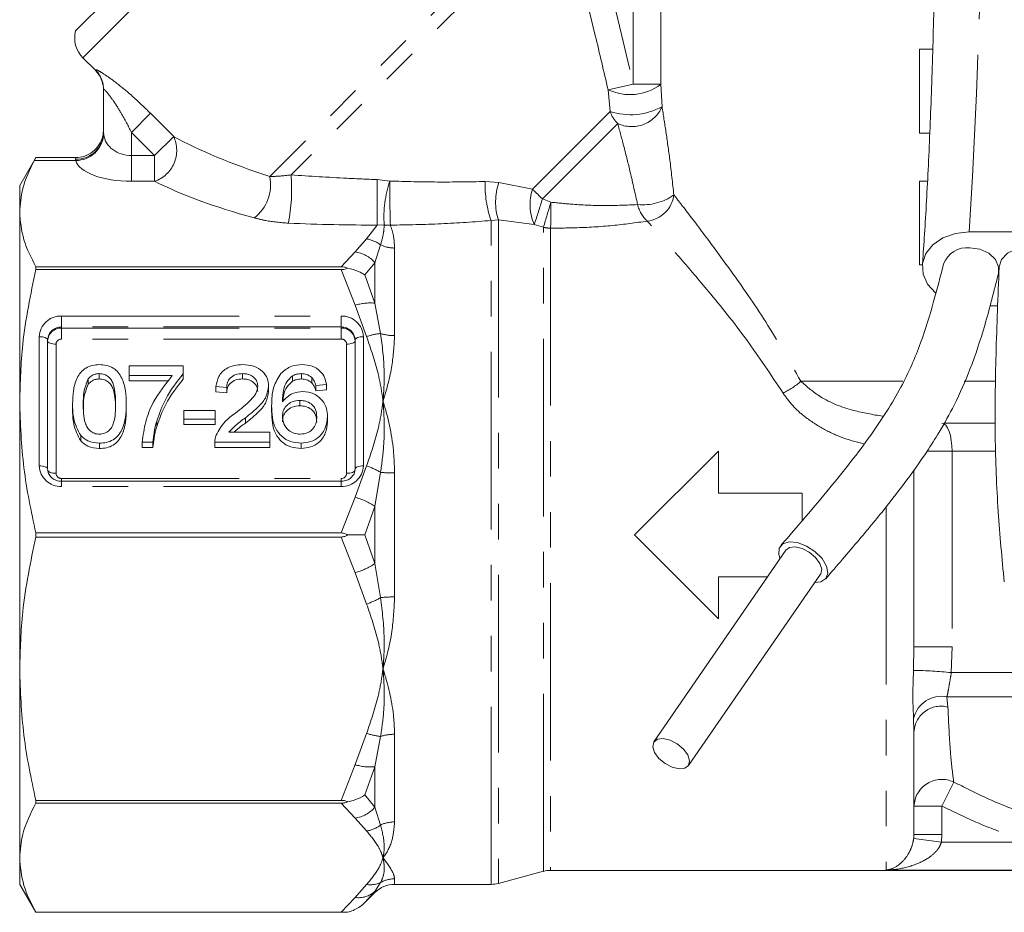
# Model space of a CAD drawing. Units: millimetres. Extents: x -43 to 593, y 5 to 327.
# Drawn here: x 501 to 536, y 219 to 251 of the extents above; entities that cross this region are included whole.
import ezdxf

# ---------------------------------------------------------------- set-up
doc = ezdxf.new("R2010")
doc.units = ezdxf.units.MM
doc.linetypes.add('PHANTOM', pattern=[12.7, 6.35, -1.27, 1.27, -1.27, 1.27, -1.27])

msp = doc.modelspace()

# ---------------------------------------------------------------- linework, layer by layer
at = {"color": 7, "linetype": 'Continuous', "lineweight": 15}
for p, q in [((514.051, 261.454), (503.085, 250.489)), ((533.277, 246.831), (533.277, 249.831)), ((533.277, 249.831), (533.753, 249.831)), ((503.345, 249.527), (503.792, 249.081)), ((504.084, 246.85), (504.084, 248.393)), ((533.646, 246.831), (533.277, 246.831)), ((501.668, 245.966), (501.084, 244.955)), ((501.604, 245.851), (501.662, 245.955)), ((503.084, 245.955), (501.662, 245.955)), ((501.084, 244.004), (501.084, 244.955)), ((533.277, 242.116), (533.277, 245.116)), ((533.277, 245.116), (533.566, 245.116)), ((501.084, 237.239), (501.084, 244.004)), ((537.049, 243.295), (535.053, 243.295)), ((514.233, 242.734), (514.24, 242.76)), ((501.662, 241.95), (501.662, 242.052)), ((512.59, 242.052), (501.662, 242.052)), ((533.383, 242.116), (533.277, 242.116)), ((501.662, 241.95), (512.59, 241.95)), ((535.801, 240.656), (536.082, 240.656)), ((502.084, 239.434), (502.084, 234.814)), ((513.084, 234.814), (513.084, 239.434)), ((503.934, 238.228), (503.934, 238.037)), ((505.007, 238.157), (505.007, 238.512)), ((505.007, 238.512), (506.931, 238.512)), ((506.931, 238.512), (506.931, 238.225)), ((506.931, 238.225), (506.931, 238.033)), ((509.061, 238.228), (509.061, 238.037)), ((511.17, 238.228), (511.17, 238.037)), ((503.535, 238.038), (503.535, 237.847)), ((506.546, 238.157), (505.007, 238.157)), ((505.007, 238.157), (505.007, 237.966)), ((506.411, 237.966), (505.007, 237.966)), ((510.843, 238.146), (510.843, 237.955)), ((511.538, 238.086), (511.538, 237.895)), ((512.061, 237.837), (511.677, 237.802)), ((512.061, 237.837), (512.061, 237.646)), ((508.492, 237.731), (508.107, 237.766)), ((508.107, 237.766), (508.107, 237.575)), ((508.492, 237.539), (508.107, 237.575)), ((508.492, 237.731), (508.492, 237.539)), ((509.992, 237.783), (509.992, 237.592)), ((511.677, 237.802), (511.677, 237.61)), ((512.061, 237.646), (511.677, 237.61)), ((501.084, 227.672), (501.084, 237.239)), ((502.977, 237.143), (502.977, 236.952)), ((504.9, 237.143), (504.9, 236.952)), ((511.107, 237.269), (511.107, 237.077)), ((506.961, 236.594), (506.961, 236.913)), ((506.961, 236.913), (508.077, 236.913)), ((508.077, 236.913), (508.077, 236.594)), ((510.1, 237.074), (510.1, 236.883)), ((505.986, 236.53), (505.986, 236.338)), ((508.077, 236.594), (506.961, 236.594)), ((506.961, 236.594), (506.961, 236.402)), ((508.077, 236.594), (508.077, 236.402)), ((509.16, 236.646), (509.16, 236.454)), ((512.1, 236.689), (512.1, 236.498)), ((535.987, 236.455), (534.156, 236.455)), ((508.077, 236.402), (506.961, 236.402)), ((508.563, 236.132), (510.031, 236.132)), ((510.031, 236.132), (510.031, 235.776)), ((503.268, 236.008), (503.268, 235.817)), ((503.938, 235.741), (503.938, 235.549)), ((505.854, 235.776), (505.469, 235.776)), ((505.469, 235.776), (505.469, 235.585)), ((505.854, 235.776), (505.854, 235.585)), ((508.069, 235.776), (508.069, 235.585)), ((510.031, 235.776), (508.069, 235.776)), ((510.031, 235.776), (510.031, 235.585)), ((511.151, 235.741), (511.151, 235.549)), ((505.854, 235.585), (505.469, 235.585)), ((510.031, 235.585), (508.069, 235.585)), ((523.084, 232.455), (526.084, 235.455)), ((526.084, 235.455), (526.084, 233.955)), ((533.084, 234.788), (533.084, 228.455)), ((512.584, 234.375), (502.584, 234.375)), ((526.084, 233.955), (529.084, 233.955)), ((529.084, 233.955), (529.084, 232.977)), ((501.662, 232.382), (501.662, 232.528)), ((512.59, 232.528), (501.662, 232.528)), ((501.662, 232.382), (512.59, 232.382)), ((526.084, 229.455), (523.084, 232.455)), ((528.504, 231.908), (523.778, 225.054)), ((525.013, 224.203), (529.739, 231.056)), ((527.847, 230.955), (526.084, 230.955)), ((526.084, 230.955), (526.084, 229.455)), ((501.084, 220.907), (501.084, 227.672)), ((533.084, 225.434), (533.084, 221.743)), ((512.59, 222.961), (501.662, 222.961)), ((501.662, 222.858), (501.662, 222.961)), ((501.662, 222.858), (512.59, 222.858)), ((533.075, 221.598), (533.084, 221.743)), ((501.084, 219.955), (501.084, 220.907)), ((518.212, 219.989), (519.823, 220.421)), ((520.082, 220.455), (560.95, 220.455)), ((501.084, 219.955), (501.662, 218.955)), ((514.499, 219.955), (517.953, 219.955)), ((513.43, 219.301), (513.792, 219.662)), ((501.662, 218.955), (512.815, 218.955)), ((512.59, 218.955), (501.662, 218.955)), ((501.662, 218.955), (501.662, 218.955))]:
    msp.add_line(p, q, dxfattribs=at)
at = {"color": 8, "linetype": 'PHANTOM', "lineweight": 0}
for p, q in [((515.012, 261.194), (503.345, 249.527)), ((520.289, 255.536), (510.034, 245.281)), ((521.454, 255.287), (523.041, 248.578)), ((520.512, 255.052), (510.796, 245.336)), ((523.041, 248.578), (523.041, 251.291)), ((524.027, 251.291), (524.027, 248.578)), ((503.792, 249.081), (503.79, 249.099)), ((523.041, 248.578), (522.139, 248.384)), ((522.21, 247.608), (522.139, 248.384)), ((523.041, 248.578), (524.027, 248.578)), ((524.027, 248.578), (524.069, 247.776)), ((505.765, 247.541), (505.084, 246.86)), ((505.765, 247.541), (506.594, 246.713)), ((522.21, 247.608), (519.429, 244.828)), ((522.483, 247.174), (519.787, 244.478)), ((504.084, 246.85), (504.09, 246.775)), ((505.913, 246.032), (505.084, 246.86)), ((505.084, 246.86), (505.084, 246.032)), ((505.913, 246.032), (506.594, 246.713)), ((503.084, 245.896), (503.084, 245.955)), ((505.084, 245.108), (505.084, 246.032)), ((505.084, 246.032), (505.913, 246.032)), ((505.913, 245.108), (505.913, 246.032)), ((503.095, 245.851), (501.604, 245.851)), ((503.095, 245.851), (503.084, 245.896)), ((505.913, 245.108), (505.084, 245.108)), ((513.876, 245.17), (514.329, 245.117)), ((517.741, 245.1), (518.226, 245.06)), ((518.226, 245.06), (519.429, 244.828)), ((519.787, 244.478), (520.093, 244.359)), ((513.496, 243.045), (513.879, 243.542)), ((514.127, 243.546), (513.879, 243.542)), ((518.212, 243.724), (517.953, 243.705)), ((517.953, 219.955), (517.953, 243.705)), ((518.212, 243.724), (518.212, 219.989)), ((519.496, 243.561), (518.212, 243.724)), ((519.823, 243.464), (519.496, 243.561)), ((519.823, 220.421), (519.823, 243.464)), ((520.082, 243.433), (520.082, 220.455)), ((513.084, 242.581), (513.496, 243.045)), ((513.997, 242.832), (513.792, 242.196)), ((512.59, 242.052), (513.084, 242.581)), ((514.499, 242.721), (514.499, 239.586)), ((513.792, 242.196), (513.43, 241.757)), ((513.792, 240.748), (513.792, 242.196)), ((513.084, 240.673), (512.59, 241.95)), ((513.43, 241.757), (513.792, 240.748)), ((513.496, 239.552), (513.084, 240.673)), ((513.792, 240.748), (513.997, 239.663)), ((502.584, 240.287), (512.584, 240.287)), ((502.584, 240.287), (502.584, 239.896)), ((512.584, 240.287), (512.584, 239.896)), ((502.584, 239.857), (502.584, 239.896)), ((512.584, 239.896), (502.584, 239.896)), ((502.584, 239.857), (502.584, 239.465)), ((502.584, 239.857), (512.584, 239.857)), ((512.584, 239.857), (512.584, 239.896)), ((512.584, 239.857), (512.584, 239.465)), ((501.784, 234.929), (501.784, 239.548)), ((502.384, 239.28), (502.384, 234.661)), ((512.584, 239.465), (502.584, 239.465)), ((512.784, 234.661), (512.784, 239.28)), ((513.384, 239.548), (513.384, 234.929)), ((529.034, 237.955), (532.684, 237.955)), ((534.884, 237.955), (536.002, 237.955)), ((533.545, 235.455), (534.448, 235.455)), ((534.448, 235.455), (536, 235.455)), ((534.448, 235.455), (534.448, 228.455)), ((513.084, 233.805), (513.496, 234.925)), ((513.997, 234.696), (513.792, 233.478)), ((514.499, 234.672), (514.499, 230.238)), ((502.584, 234.476), (512.584, 234.476)), ((502.584, 234.476), (502.584, 234.374)), ((502.584, 234.375), (502.584, 234.19)), ((512.584, 234.476), (512.584, 234.375)), ((512.584, 234.375), (512.584, 234.19)), ((512.584, 234.19), (502.584, 234.19)), ((512.59, 232.528), (513.084, 233.805)), ((513.792, 233.478), (513.43, 232.455)), ((513.792, 231.432), (513.792, 233.478)), ((532.084, 233.461), (532.084, 220.468)), ((513.084, 231.106), (512.59, 232.382)), ((513.43, 232.455), (513.792, 231.432)), ((513.792, 231.432), (513.997, 230.214)), ((513.496, 229.985), (513.084, 231.106)), ((533.068, 227.61), (533.084, 228.455)), ((533.084, 228.455), (534.448, 228.455)), ((534.448, 228.455), (534.419, 227.532)), ((534.419, 227.532), (536.748, 227.532)), ((534.26, 226.666), (536.797, 226.666)), ((534.26, 226.666), (534.298, 226.3)), ((533.084, 225.434), (533.072, 225.894)), ((513.084, 224.238), (513.496, 225.358)), ((513.997, 225.247), (513.792, 224.162)), ((514.499, 225.324), (514.499, 222.189)), ((512.59, 222.961), (513.084, 224.238)), ((513.792, 224.162), (513.43, 223.153)), ((513.792, 222.715), (513.792, 224.162)), ((534.084, 222.75), (534.508, 223.616)), ((513.43, 223.153), (513.792, 222.715)), ((513.084, 222.329), (512.59, 222.858)), ((513.792, 222.715), (513.997, 222.078)), ((534.084, 222.75), (533.084, 222.75)), ((534.084, 222.75), (534.084, 221.743)), ((513.496, 221.865), (513.084, 222.329)), ((534.084, 221.743), (533.084, 221.743)), ((534.084, 221.743), (534.066, 221.467)), ((534.066, 221.467), (533.075, 221.598)), ((534.066, 221.467), (548.808, 221.467)), ((532.084, 220.468), (560.95, 220.468)), ((513.084, 219.484), (513.496, 219.948)), ((513.997, 220.021), (513.792, 219.703)), ((514.499, 220.153), (514.499, 219.955)), ((513.792, 219.703), (513.43, 219.301)), ((513.792, 219.662), (513.792, 219.703)), ((512.59, 218.955), (513.084, 219.484))]:
    msp.add_line(p, q, dxfattribs=at)
at = {"color": 7, "linetype": 'Continuous', "lineweight": 15, "flags": 128}
for points in [[(535.053, 243.295), (534.564, 243.241), (534.121, 243.085), (533.76, 242.839), (533.509, 242.524), (533.389, 242.163), (533.41, 241.788), (533.571, 241.428), (533.851, 241.117)], [(536.104, 241.802), (536.113, 242.045), (535.998, 242.312), (535.764, 242.533), (535.444, 242.679), (535.081, 242.729)], [(537.086, 242.729), (536.729, 242.679), (536.425, 242.533), (536.217, 242.312), (536.131, 242.045), (536.131, 242.032)], [(528.296, 231.606), (528.25, 231.752), (528.261, 231.978), (528.389, 232.137), (528.616, 232.208), (528.911, 232.18), (529.234, 232.058), (529.542, 231.859), (529.793, 231.608), (529.954, 231.34), (530.002, 231.092), (529.931, 230.896), (529.751, 230.779), (529.531, 230.754)], [(529.739, 231.056), (529.745, 231.066), (529.781, 231.233), (529.717, 231.438), (529.561, 231.65), (529.339, 231.836), (529.084, 231.968), (528.834, 232.026), (528.628, 232.002), (528.504, 231.908)], [(524.358, 225.115), (524.108, 225.173), (523.902, 225.148), (523.771, 225.044), (523.735, 224.877), (523.8, 224.672), (523.955, 224.46), (524.177, 224.274), (524.432, 224.142), (524.682, 224.084), (524.888, 224.109), (525.019, 224.212), (525.055, 224.38), (524.991, 224.585), (524.836, 224.796), (524.613, 224.982), (524.358, 225.115)]]:
    msp.add_lwpolyline(points, dxfattribs=at)
at = {"color": 8, "linetype": 'PHANTOM', "lineweight": 0, "flags": 128}
for points in [[(501.784, 239.548), (501.843, 239.546), (501.899, 239.54), (501.951, 239.529), (501.997, 239.515), (502.034, 239.497), (502.062, 239.478), (502.079, 239.456), (502.084, 239.434)], [(502.084, 239.395), (502.09, 239.373), (502.107, 239.351), (502.135, 239.332), (502.172, 239.314), (502.218, 239.3), (502.27, 239.289), (502.326, 239.283), (502.384, 239.28)], [(512.784, 239.28), (512.843, 239.283), (512.899, 239.289), (512.951, 239.3), (512.997, 239.314), (513.034, 239.332), (513.062, 239.351), (513.079, 239.373), (513.084, 239.395)], [(513.084, 239.434), (513.09, 239.456), (513.107, 239.478), (513.135, 239.497), (513.172, 239.515), (513.218, 239.529), (513.27, 239.54), (513.326, 239.546), (513.384, 239.548)], [(534.084, 236.455), (534.155, 236.436), (534.224, 236.379), (534.286, 236.287), (534.342, 236.162), (534.387, 236.011), (534.42, 235.838), (534.441, 235.65), (534.448, 235.455)], [(501.784, 234.929), (501.843, 234.927), (501.899, 234.92), (501.951, 234.91), (501.997, 234.895), (502.034, 234.878), (502.062, 234.858), (502.079, 234.837), (502.084, 234.814)], [(502.084, 234.776), (502.09, 234.754), (502.107, 234.732), (502.135, 234.712), (502.172, 234.695), (502.218, 234.68), (502.27, 234.67), (502.326, 234.663), (502.384, 234.661)], [(512.784, 234.661), (512.843, 234.663), (512.899, 234.67), (512.951, 234.68), (512.997, 234.695), (513.034, 234.712), (513.062, 234.732), (513.079, 234.754), (513.084, 234.776)], [(513.084, 234.814), (513.09, 234.837), (513.107, 234.858), (513.135, 234.878), (513.172, 234.895), (513.218, 234.91), (513.27, 234.92), (513.326, 234.927), (513.384, 234.929)]]:
    msp.add_lwpolyline(points, dxfattribs=at)
at = {"color": 8, "linetype": 'PHANTOM', "lineweight": 0}
for centre, radius, start, end in [((306.59, 258.006), 228.937, 356.31578, 0.29055), ((503.089, 248.393), 0.996, 0.0146, 45.1878), ((522.922, 250.044), 1.835, 244.7373, 307.0151), ((522.947, 249.819), 2.33, 251.5579, 298.7636), ((522.983, 248.247), 1.183, 245.0032, 336.5807), ((523.284, 247.98), 1.136, 199.108, 225.1881), ((503.107, 246.874), 0.978, 268.6759, 358.6116), ((503.085, 246.859), 1.008, 270.5544, 355.2162), ((505.534, 246.215), 1.17, 288.8834, 25.1379), ((508.555, 244.991), 1.507, 307.6144, 11.0717), ((504.109, 244.839), 6.706, 349.4453, 4.2559), ((726.651, 244.781), 212.775, 179.89518, 180.33349), ((518.201, 243.82), 4.083, 161.4831, 183.8425), ((557.004, 244.832), 42.676, 179.6171, 181.7325), ((521.497, 244.956), 3.759, 177.8065, 199.4462), ((520.285, 244.37), 2.171, 161.4631, 197.297), ((521.171, 244.284), 1.824, 162.6787, 203.3599), ((506.096, 230.806), 19.349, 44.9599, 46.4407), ((523.375, 246.214), 1.947, 264.6857, 305.0542), ((523.422, 244.759), 1.081, 276.2624, 352.6471), ((496.646, 251.317), 24.13, 341.2512, 343.5363), ((450.345, 264.874), 72.702, 342.87375, 343.60963), ((469.934, 244.46), 50.159, 358.8268, 359.8838), ((524.319, 244.536), 1.154, 193.0187, 227.5003), ((514.262, 244.613), 1.075, 262.7835, 274.5753), ((520.082, 244.521), 1.088, 256.2495, 270.0151), ((513.338, 241.977), 1.08, 52.3519, 81.5641), ((514.494, 243.892), 1.171, 244.887, 270.2179), ((512.945, 241.484), 1.106, 40.0535, 82.7517), ((513.623, 238.986), 1.77, 84.5244, 107.6996), ((502.555, 239.517), 0.771, 87.8239, 177.6445), ((512.614, 239.517), 0.771, 2.3555, 92.1761), ((502.566, 239.414), 0.482, 87.8239, 177.6445), ((502.566, 239.375), 0.482, 87.8239, 177.6445), ((512.603, 239.414), 0.482, 2.3555, 92.1761), ((512.603, 239.375), 0.482, 2.3555, 92.1761), ((514.207, 237.527), 2.146, 95.6079, 109.3489), ((514.489, 241.199), 1.613, 252.2385, 270.3278), ((502.577, 239.273), 0.193, 87.8239, 177.6445), ((512.592, 239.273), 0.193, 2.3555, 92.1761), ((527.38, 239.749), 2.44, 294.6716, 312.666), ((502.555, 234.961), 0.771, 182.3555, 272.1761), ((502.577, 234.669), 0.193, 182.3555, 272.1761), ((512.614, 234.961), 0.771, 267.8239, 357.6445), ((512.592, 234.669), 0.193, 267.8239, 357.6445), ((512.647, 232.406), 2.659, 59.4777, 71.3784), ((514.485, 239.665), 4.992, 264.3898, 270.1521), ((512.476, 231.555), 2.33, 55.6234, 74.8581), ((512.476, 233.355), 2.33, 285.1419, 304.3766), ((512.647, 232.505), 2.659, 288.6216, 300.5223), ((514.485, 225.246), 4.992, 89.8479, 95.6102), ((532.797, 211.029), 16.583, 84.3862, 89.0612), ((534.071, 225.657), 1.027, 79.3786, 166.6788), ((534.056, 225.356), 0.974, 75.6035, 175.4214), ((514.207, 227.383), 2.146, 250.6511, 264.3921), ((514.489, 223.711), 1.613, 89.6722, 107.7615), ((513.623, 225.924), 1.77, 252.3004, 275.4756), ((534.081, 222.715), 0.997, 64.6226, 177.9904), ((512.945, 223.426), 1.106, 277.2483, 319.9465), ((513.338, 222.933), 1.08, 278.4359, 307.6481), ((514.494, 221.018), 1.171, 89.7821, 115.113), ((513.627, 220.812), 0.873, 261.3563, 295.0636), ((514.498, 219.141), 1.012, 89.9756, 119.6551), ((513.204, 220.348), 0.872, 262.1036, 312.319)]:
    msp.add_arc(centre, radius, start, end, dxfattribs=at)
at = {"color": 7, "linetype": 'Continuous', "lineweight": 15}
for centre, radius, start, end in [((504.052, 250.234), 1, 165.2357, 225), ((503.084, 248.374), 1, 0, 45.9052), ((534.989, 241.829), 0.905, 84.182, 159.1733), ((520.082, 219.455), 1, 90, 105), ((514.499, 218.955), 1, 90, 135), ((517.953, 220.955), 1, 270, 285)]:
    msp.add_arc(centre, radius, start, end, dxfattribs=at)
at = {"color": 8, "linetype": 'PHANTOM', "lineweight": 0}
for centre, major_axis, ratio, start_param, end_param in [((505.084, 246.86), (1, 0), 0.828427, 3.244353, 4.712389), ((517.472, 247.067), (12.944, -1.942), 0.26093, 3.754669, 4.139869), ((505.084, 245.936), (2, 0), 0.414214, 3.244353, 4.712389), ((517.472, 246.144), (13.627, -1.161), 0.267949, 3.723006, 4.108207), ((504.911, 247.983), (19.089, -2.156), 0.203406, 5.043461, 5.224285)]:
    msp.add_ellipse(centre, major_axis=major_axis, ratio=ratio, start_param=start_param, end_param=end_param, dxfattribs=at)
at = {"color": 7, "linetype": 'Continuous', "lineweight": 15}
for points, knots in [([(533.888, 259.167), (533.887, 258.878), (533.887, 258.039), (533.88, 256.654), (533.864, 255.023), (533.841, 253.414), (533.81, 251.836), (533.771, 250.298), (533.726, 248.808), (533.674, 247.374), (533.615, 246.004), (533.55, 244.706), (533.481, 243.511), (533.424, 242.659), (533.391, 242.214), (533.383, 242.106)], [0, 0, 0, 0, 0.044779, 0.129912, 0.215051, 0.300177, 0.385281, 0.470354, 0.555385, 0.640359, 0.72526, 0.810063, 0.894734, 0.974561, 1, 1, 1, 1]), ([(504.084, 246.966), (504.084, 246.962), (504.084, 246.88), (504.059, 246.686), (503.936, 246.404), (503.708, 246.156), (503.414, 245.988), (503.194, 245.966), (503.084, 245.955)], [0, 0, 0, 0, 0.006439, 0.158135, 0.374703, 0.585389, 0.792632, 1, 1, 1, 1]), ([(501.084, 244.004), (501.104, 244.285), (501.148, 244.906), (501.443, 245.518), (501.604, 245.851)], [0, 0, 0, 0, 0.453758, 1, 1, 1, 1]), ([(501.662, 242.052), (501.497, 242.373), (501.166, 243.017), (501.112, 243.674), (501.084, 244.004)], [0, 0, 0, 0, 0.4972343, 1, 1, 1, 1]), ([(512.815, 242.001), (512.779, 242.017), (512.71, 242.047), (512.629, 242.051), (512.59, 242.052)], [0, 0, 0, 0, 0.526541, 1, 1, 1, 1]), ([(534.143, 242.152), (534.028, 241.703), (533.789, 240.767), (533.343, 239.302), (532.651, 237.699), (531.527, 235.956), (530.044, 234.068), (528.913, 232.762), (528.319, 232.077)], [0, 0, 0, 0, 0.1349997, 0.2812232, 0.4362441, 0.6046198, 0.792477, 1, 1, 1, 1]), ([(501.084, 237.239), (501.104, 237.919), (501.151, 239.504), (501.476, 241.061), (501.662, 241.95)], [0, 0, 0, 0, 0.429381, 1, 1, 1, 1]), ([(512.59, 241.95), (512.635, 241.952), (512.716, 241.957), (512.784, 241.987), (512.815, 242.001)], [0, 0, 0, 0, 0.546746, 1, 1, 1, 1]), ([(513.43, 241.757), (513.428, 241.758), (513.361, 241.805), (513.175, 241.914), (512.951, 241.968), (512.815, 242.001)], [0, 0, 0, 0, 0.009715, 0.4005325, 1, 1, 1, 1]), ([(529.924, 230.887), (530.325, 231.352), (531.075, 232.221), (532.086, 233.443), (532.894, 234.494), (533.509, 235.37), (534.047, 236.219), (534.594, 237.205), (535.152, 238.484), (535.665, 240.053), (535.95, 241.187), (536.104, 241.803)], [0, 0, 0, 0, 0.132084, 0.246839, 0.344309, 0.424453, 0.487612, 0.575001, 0.689961, 0.831694, 1, 1, 1, 1]), ([(536.131, 242.032), (536.089, 240.993), (536.008, 238.974), (535.966, 236.05), (536.071, 233.338), (536.234, 231.613), (536.313, 230.779)], [0, 0, 0, 0, 0.273167, 0.530782, 0.773037, 1, 1, 1, 1]), ([(502.977, 237.143), (502.981, 237.3), (502.991, 237.613), (503.087, 238.001), (503.257, 238.275), (503.445, 238.439), (503.683, 238.534), (503.853, 238.543), (503.938, 238.548)], [0, 0, 0, 0, 0.250495, 0.500372, 0.625439, 0.750208, 0.87498, 1, 1, 1, 1]), ([(503.938, 238.548), (504.023, 238.543), (504.193, 238.533), (504.431, 238.439), (504.624, 238.278), (504.78, 237.996), (504.892, 237.614), (504.897, 237.3), (504.9, 237.143)], [0, 0, 0, 0, 0.125019, 0.249935, 0.374635, 0.499696, 0.749581, 1, 1, 1, 1]), ([(508.107, 237.766), (508.13, 237.889), (508.174, 238.135), (508.432, 238.406), (508.754, 238.532), (508.964, 238.543), (509.069, 238.548)], [0, 0, 0, 0, 0.280235, 0.558893, 0.779132, 1, 1, 1, 1]), ([(509.069, 238.548), (509.2, 238.54), (509.461, 238.523), (509.774, 238.331), (509.964, 238.067), (509.983, 237.878), (509.992, 237.783)], [0, 0, 0, 0, 0.280482, 0.559644, 0.779749, 1, 1, 1, 1]), ([(510.427, 238.233), (510.55, 238.336), (510.771, 238.521), (511.065, 238.54), (511.195, 238.548)], [0, 0, 0, 0, 0.55838, 1, 1, 1, 1]), ([(511.195, 238.548), (511.316, 238.539), (511.556, 238.521), (511.841, 238.338), (512.008, 238.094), (512.044, 237.923), (512.061, 237.837)], [0, 0, 0, 0, 0.280049, 0.559187, 0.779374, 1, 1, 1, 1]), ([(503.934, 238.228), (503.891, 238.226), (503.803, 238.22), (503.657, 238.163), (503.581, 238.085), (503.535, 238.038)], [0, 0, 0, 0, 0.280453, 0.560688, 1, 1, 1, 1]), ([(504.515, 237.144), (504.512, 237.372), (504.509, 237.656), (504.388, 237.979), (504.274, 238.113), (504.118, 238.212), (503.995, 238.223), (503.934, 238.228)], [0, 0, 0, 0, 0.500352, 0.625529, 0.750516, 0.875255, 1, 1, 1, 1]), ([(506.931, 238.225), (506.703, 237.932), (506.297, 237.409), (506.081, 236.799), (505.986, 236.53)], [0, 0, 0, 0, 0.559645, 1, 1, 1, 1]), ([(509.061, 238.228), (508.978, 238.222), (508.812, 238.211), (508.613, 238.087), (508.506, 237.911), (508.497, 237.791), (508.492, 237.731)], [0, 0, 0, 0, 0.28041, 0.559489, 0.779375, 1, 1, 1, 1]), ([(509.607, 237.78), (509.597, 237.85), (509.577, 237.992), (509.421, 238.14), (509.241, 238.218), (509.121, 238.225), (509.061, 238.228)], [0, 0, 0, 0, 0.27908, 0.558612, 0.779043, 1, 1, 1, 1]), ([(510.1, 237.074), (510.104, 237.306), (510.111, 237.719), (510.33, 238.076), (510.427, 238.233)], [0, 0, 0, 0, 0.561396, 1, 1, 1, 1]), ([(511.17, 238.228), (511.106, 238.224), (510.99, 238.216), (510.888, 238.167), (510.843, 238.146)], [0, 0, 0, 0, 0.559717, 1, 1, 1, 1]), ([(511.538, 238.086), (511.478, 238.132), (511.37, 238.214), (511.231, 238.224), (511.17, 238.228)], [0, 0, 0, 0, 0.559004, 1, 1, 1, 1]), ([(503.535, 238.038), (503.472, 237.877), (503.36, 237.587), (503.361, 237.28), (503.361, 237.144)], [0, 0, 0, 0, 0.558059, 1, 1, 1, 1]), ([(503.535, 237.847), (503.472, 237.685), (503.36, 237.396), (503.361, 237.089), (503.361, 236.953)], [0, 0, 0, 0, 0.558059, 1, 1, 1, 1]), ([(503.934, 238.037), (503.891, 238.034), (503.803, 238.029), (503.657, 237.971), (503.581, 237.894), (503.535, 237.847)], [0, 0, 0, 0, 0.280453, 0.560688, 1, 1, 1, 1]), ([(504.515, 236.953), (504.512, 237.18), (504.509, 237.464), (504.388, 237.787), (504.274, 237.922), (504.118, 238.021), (503.995, 238.031), (503.934, 238.037)], [0, 0, 0, 0, 0.500352, 0.625529, 0.750516, 0.875255, 1, 1, 1, 1]), ([(505.469, 235.776), (505.501, 236.02), (505.566, 236.506), (505.891, 237.338), (506.298, 237.846), (506.546, 238.157)], [0, 0, 0, 0, 0.280063, 0.560407, 1, 1, 1, 1]), ([(506.931, 238.033), (506.703, 237.741), (506.297, 237.218), (506.081, 236.607), (505.986, 236.338)], [0, 0, 0, 0, 0.559645, 1, 1, 1, 1]), ([(509.061, 238.037), (508.978, 238.031), (508.812, 238.02), (508.613, 237.895), (508.506, 237.72), (508.497, 237.599), (508.492, 237.539)], [0, 0, 0, 0, 0.28041, 0.559489, 0.779375, 1, 1, 1, 1]), ([(509.607, 237.588), (509.597, 237.659), (509.577, 237.801), (509.421, 237.949), (509.241, 238.027), (509.121, 238.033), (509.061, 238.037)], [0, 0, 0, 0, 0.27908, 0.558612, 0.779043, 1, 1, 1, 1]), ([(510.843, 238.146), (510.769, 238.079), (510.623, 237.944), (510.498, 237.616), (510.49, 237.372), (510.484, 237.223)], [0, 0, 0, 0, 0.279359, 0.559176, 1, 1, 1, 1]), ([(510.843, 237.955), (510.77, 237.887), (510.624, 237.752), (510.519, 237.493), (510.51, 237.32), (510.506, 237.241)], [0, 0, 0, 0, 0.3522971, 0.7051719, 1, 1, 1, 1]), ([(511.17, 238.037), (511.106, 238.032), (510.99, 238.025), (510.888, 237.976), (510.843, 237.955)], [0, 0, 0, 0, 0.559717, 1, 1, 1, 1]), ([(511.538, 237.895), (511.478, 237.941), (511.37, 238.023), (511.231, 238.033), (511.17, 238.037)], [0, 0, 0, 0, 0.559004, 1, 1, 1, 1]), ([(511.677, 237.802), (511.661, 237.859), (511.633, 237.962), (511.567, 238.048), (511.538, 238.086)], [0, 0, 0, 0, 0.560488, 1, 1, 1, 1]), ([(511.677, 237.61), (511.661, 237.668), (511.633, 237.771), (511.567, 237.857), (511.538, 237.895)], [0, 0, 0, 0, 0.560488, 1, 1, 1, 1]), ([(508.801, 236.813), (508.993, 236.964), (509.26, 237.175), (509.555, 237.505), (509.59, 237.688), (509.607, 237.78)], [0, 0, 0, 0, 0.561313, 0.781386, 1, 1, 1, 1]), ([(509.992, 237.783), (509.972, 237.651), (509.931, 237.385), (509.609, 237.002), (509.33, 236.781), (509.16, 236.646)], [0, 0, 0, 0, 0.278741, 0.558834, 1, 1, 1, 1]), ([(509.992, 237.592), (509.972, 237.459), (509.931, 237.194), (509.609, 236.81), (509.33, 236.589), (509.16, 236.454)], [0, 0, 0, 0, 0.278741, 0.558834, 1, 1, 1, 1]), ([(510.484, 237.223), (510.594, 237.339), (510.791, 237.545), (511.084, 237.575), (511.213, 237.589)], [0, 0, 0, 0, 0.558625, 1, 1, 1, 1]), ([(511.213, 237.589), (511.351, 237.572), (511.627, 237.538), (511.92, 237.286), (512.079, 236.989), (512.093, 236.789), (512.1, 236.689)], [0, 0, 0, 0, 0.279141, 0.558815, 0.77917, 1, 1, 1, 1]), ([(501.662, 232.528), (501.497, 233.301), (501.166, 234.857), (501.112, 236.442), (501.084, 237.239)], [0, 0, 0, 0, 0.497234, 1, 1, 1, 1]), ([(503.268, 236.008), (503.166, 236.209), (502.983, 236.57), (502.979, 236.968), (502.977, 237.143)], [0, 0, 0, 0, 0.557973, 1, 1, 1, 1]), ([(503.361, 237.144), (503.364, 236.918), (503.368, 236.635), (503.485, 236.311), (503.602, 236.179), (503.755, 236.078), (503.877, 236.066), (503.938, 236.061)], [0, 0, 0, 0, 0.500363, 0.625568, 0.750538, 0.875304, 1, 1, 1, 1]), ([(503.938, 236.061), (503.999, 236.067), (504.122, 236.079), (504.275, 236.179), (504.391, 236.312), (504.509, 236.635), (504.512, 236.918), (504.515, 237.144)], [0, 0, 0, 0, 0.124656, 0.24942, 0.374387, 0.49959, 1, 1, 1, 1]), ([(504.9, 237.143), (504.895, 236.987), (504.886, 236.674), (504.789, 236.287), (504.619, 236.012), (504.432, 235.849), (504.193, 235.754), (504.023, 235.745), (503.938, 235.741)], [0, 0, 0, 0, 0.250479, 0.500353, 0.625387, 0.750173, 0.874968, 1, 1, 1, 1]), ([(511.107, 237.269), (511.015, 237.26), (510.831, 237.241), (510.621, 237.09), (510.5, 236.897), (510.49, 236.763), (510.484, 236.696)], [0, 0, 0, 0, 0.27974, 0.559339, 0.779412, 1, 1, 1, 1]), ([(511.715, 236.678), (511.709, 236.765), (511.695, 236.937), (511.542, 237.145), (511.327, 237.255), (511.181, 237.264), (511.107, 237.269)], [0, 0, 0, 0, 0.280456, 0.559364, 0.779311, 1, 1, 1, 1]), ([(503.268, 235.817), (503.166, 236.018), (502.983, 236.379), (502.979, 236.776), (502.977, 236.952)], [0, 0, 0, 0, 0.557973, 1, 1, 1, 1]), ([(504.9, 236.952), (504.895, 236.795), (504.886, 236.482), (504.789, 236.095), (504.619, 235.821), (504.432, 235.657), (504.193, 235.563), (504.023, 235.554), (503.938, 235.549)], [0, 0, 0, 0, 0.250479, 0.500353, 0.625387, 0.750173, 0.874968, 1, 1, 1, 1]), ([(508.109, 236.023), (508.206, 236.195), (508.378, 236.503), (508.671, 236.718), (508.801, 236.813)], [0, 0, 0, 0, 0.558359, 1, 1, 1, 1]), ([(511.151, 235.741), (511.025, 235.751), (510.773, 235.772), (510.444, 235.968), (510.214, 236.278), (510.114, 236.663), (510.105, 236.937), (510.1, 237.074)], [0, 0, 0, 0, 0.186506, 0.372724, 0.558994, 0.779255, 1, 1, 1, 1]), ([(511.151, 235.549), (511.025, 235.56), (510.773, 235.58), (510.444, 235.776), (510.214, 236.086), (510.114, 236.472), (510.105, 236.746), (510.1, 236.883)], [0, 0, 0, 0, 0.186506, 0.372724, 0.558994, 0.779255, 1, 1, 1, 1]), ([(511.107, 237.077), (511.015, 237.068), (510.831, 237.05), (510.621, 236.899), (510.5, 236.706), (510.49, 236.572), (510.484, 236.505)], [0, 0, 0, 0, 0.27974, 0.559339, 0.779412, 1, 1, 1, 1]), ([(511.715, 236.487), (511.709, 236.573), (511.695, 236.746), (511.542, 236.954), (511.327, 237.064), (511.181, 237.073), (511.107, 237.077)], [0, 0, 0, 0, 0.280456, 0.559364, 0.779311, 1, 1, 1, 1]), ([(505.986, 236.53), (505.95, 236.391), (505.886, 236.143), (505.864, 235.888), (505.854, 235.776)], [0, 0, 0, 0, 0.55991, 1, 1, 1, 1]), ([(509.16, 236.646), (509.039, 236.559), (508.823, 236.404), (508.642, 236.215), (508.563, 236.132)], [0, 0, 0, 0, 0.560619, 1, 1, 1, 1]), ([(509.16, 236.454), (509.037, 236.369), (508.894, 236.27), (508.773, 236.149), (508.756, 236.132)], [0, 0, 0, 0, 0.857884, 1, 1, 1, 1]), ([(510.484, 236.696), (510.496, 236.606), (510.518, 236.426), (510.673, 236.208), (510.891, 236.079), (511.045, 236.067), (511.122, 236.061)], [0, 0, 0, 0, 0.280082, 0.55977, 0.779688, 1, 1, 1, 1]), ([(511.122, 236.061), (511.217, 236.071), (511.406, 236.09), (511.607, 236.266), (511.703, 236.473), (511.711, 236.61), (511.715, 236.678)], [0, 0, 0, 0, 0.279489, 0.558551, 0.778978, 1, 1, 1, 1]), ([(512.1, 236.689), (512.085, 236.554), (512.055, 236.285), (511.823, 235.96), (511.496, 235.769), (511.267, 235.75), (511.151, 235.741)], [0, 0, 0, 0, 0.28023, 0.559761, 0.779759, 1, 1, 1, 1]), ([(512.1, 236.498), (512.085, 236.363), (512.055, 236.093), (511.823, 235.768), (511.496, 235.578), (511.267, 235.559), (511.151, 235.549)], [0, 0, 0, 0, 0.28023, 0.559761, 0.779759, 1, 1, 1, 1]), ([(505.986, 236.338), (505.95, 236.199), (505.886, 235.951), (505.864, 235.697), (505.854, 235.585)], [0, 0, 0, 0, 0.55991, 1, 1, 1, 1]), ([(503.938, 235.741), (503.794, 235.752), (503.536, 235.773), (503.35, 235.936), (503.268, 236.008)], [0, 0, 0, 0, 0.559716, 1, 1, 1, 1]), ([(503.938, 235.549), (503.794, 235.561), (503.536, 235.581), (503.35, 235.745), (503.268, 235.817)], [0, 0, 0, 0, 0.559716, 1, 1, 1, 1]), ([(508.069, 235.776), (508.07, 235.823), (508.072, 235.907), (508.098, 235.987), (508.109, 236.023)], [0, 0, 0, 0, 0.559956, 1, 1, 1, 1]), ([(502.584, 234.375), (502.55, 234.377), (502.456, 234.382), (502.31, 234.437), (502.178, 234.544), (502.098, 234.677), (502.089, 234.771), (502.084, 234.814)], [0, 0, 0, 0, 0.128502, 0.346751, 0.570257, 0.802707, 1, 1, 1, 1]), ([(513.084, 234.814), (513.083, 234.787), (513.077, 234.701), (513.014, 234.57), (512.878, 234.447), (512.726, 234.384), (512.623, 234.377), (512.584, 234.375)], [0, 0, 0, 0, 0.126832, 0.395344, 0.619279, 0.855916, 1, 1, 1, 1]), ([(501.084, 227.672), (501.104, 228.352), (501.151, 229.936), (501.476, 231.494), (501.662, 232.382)], [0, 0, 0, 0, 0.429381, 1, 1, 1, 1]), ([(512.815, 232.455), (512.808, 232.46), (512.764, 232.491), (512.688, 232.523), (512.617, 232.526), (512.59, 232.528)], [0, 0, 0, 0, 0.113181, 0.667107, 1, 1, 1, 1]), ([(512.59, 232.382), (512.635, 232.386), (512.716, 232.392), (512.784, 232.436), (512.815, 232.455)], [0, 0, 0, 0, 0.546746, 1, 1, 1, 1]), ([(512.815, 232.455), (512.886, 232.455), (512.978, 232.455), (513.191, 232.455), (513.327, 232.455), (513.428, 232.455), (513.43, 232.455)], [0, 0, 0, 0, 0.311644, 0.397915, 0.990291, 1, 1, 1, 1]), ([(501.662, 222.961), (501.497, 223.734), (501.166, 225.29), (501.112, 226.875), (501.084, 227.672)], [0, 0, 0, 0, 0.497234, 1, 1, 1, 1]), ([(512.815, 222.909), (512.886, 222.924), (512.978, 222.942), (513.191, 223.012), (513.327, 223.081), (513.428, 223.152), (513.43, 223.153)], [0, 0, 0, 0, 0.311644, 0.397915, 0.990291, 1, 1, 1, 1]), ([(501.084, 220.907), (501.104, 221.188), (501.151, 221.845), (501.476, 222.49), (501.662, 222.858)], [0, 0, 0, 0, 0.429381, 1, 1, 1, 1]), ([(512.815, 222.909), (512.808, 222.913), (512.764, 222.935), (512.688, 222.957), (512.617, 222.96), (512.59, 222.961)], [0, 0, 0, 0, 0.113181, 0.667107, 1, 1, 1, 1]), ([(512.59, 222.858), (512.635, 222.86), (512.716, 222.865), (512.784, 222.895), (512.815, 222.909)], [0, 0, 0, 0, 0.546746, 1, 1, 1, 1]), ([(501.662, 218.955), (501.497, 219.276), (501.166, 219.92), (501.112, 220.577), (501.084, 220.907)], [0, 0, 0, 0, 0.497234, 1, 1, 1, 1]), ([(512.815, 218.955), (512.886, 218.976), (512.978, 219.002), (513.191, 219.101), (513.327, 219.198), (513.428, 219.299), (513.43, 219.301)], [0, 0, 0, 0, 0.311644, 0.397915, 0.990291, 1, 1, 1, 1]), ([(512.815, 218.955), (512.808, 218.955), (512.764, 218.955), (512.688, 218.955), (512.617, 218.955), (512.59, 218.955)], [0, 0, 0, 0, 0.113181, 0.667107, 1, 1, 1, 1])]:
    msp.add_open_spline(points, degree=3, knots=knots, dxfattribs=at)
at = {"color": 8, "linetype": 'PHANTOM', "lineweight": 0}
for points, knots in [([(522.139, 248.384), (521.987, 249.033), (521.466, 251.26), (520.908, 253.479), (520.512, 255.052)], [0, 0, 0, 0, 0.2913249, 1, 1, 1, 1]), ([(503.79, 249.099), (503.802, 249.102), (503.826, 249.11), (503.976, 249.024), (504.188, 248.888), (504.506, 248.664), (505.092, 248.19), (505.522, 247.776), (505.765, 247.541)], [0, 0, 0, 0, 0.128029, 0.277081, 0.302054, 0.481602, 0.706817, 1, 1, 1, 1]), ([(505.084, 246.86), (504.965, 247.091), (504.76, 247.485), (504.463, 247.957), (504.264, 248.228), (504.16, 248.347), (504.106, 248.398), (504.086, 248.406), (504.085, 248.395), (504.084, 248.393)], [0, 0, 0, 0, 0.333877, 0.571188, 0.742612, 0.838248, 0.893524, 0.978417, 1, 1, 1, 1]), ([(524.069, 247.776), (524.115, 247.484), (524.209, 246.892), (524.359, 245.825), (524.446, 245.043), (524.493, 244.62)], [0, 0, 0, 0, 0.309785, 0.626431, 1, 1, 1, 1]), ([(523.195, 244.275), (523.109, 244.663), (522.952, 245.371), (522.706, 246.35), (522.558, 246.898), (522.483, 247.174)], [0, 0, 0, 0, 0.3750483, 0.6849642, 1, 1, 1, 1]), ([(510.034, 245.281), (510.119, 245.282), (510.347, 245.286), (510.623, 245.317), (510.796, 245.336)], [0, 0, 0, 0, 0.372186, 1, 1, 1, 1]), ([(510.796, 245.336), (511.462, 245.293), (512.487, 245.227), (513.515, 245.185), (513.876, 245.17)], [0, 0, 0, 0, 0.648585, 1, 1, 1, 1]), ([(514.329, 245.117), (514.9, 245.101), (516.048, 245.07), (517.175, 245.09), (517.741, 245.1)], [0, 0, 0, 0, 0.498074, 1, 1, 1, 1]), ([(524.493, 244.62), (524.594, 244.492), (524.905, 244.092), (525.581, 243.21), (526.594, 241.83), (527.8, 240.109), (528.619, 238.679), (529.034, 237.955)], [0, 0, 0, 0, 0.094706, 0.293819, 0.498709, 0.745982, 1, 1, 1, 1]), ([(520.093, 244.359), (520.354, 244.333), (521.005, 244.268), (522.062, 244.222), (522.814, 244.258), (523.195, 244.275)], [0, 0, 0, 0, 0.248602, 0.618762, 1, 1, 1, 1]), ([(510.701, 243.61), (510.421, 243.633), (509.981, 243.669), (509.609, 243.764), (509.475, 243.798)], [0, 0, 0, 0, 0.638592, 1, 1, 1, 1]), ([(514.127, 243.546), (514.123, 243.465), (514.111, 243.24), (514.042, 242.991), (513.997, 242.832)], [0, 0, 0, 0, 0.361096, 1, 1, 1, 1]), ([(517.953, 243.705), (517.359, 243.66), (516.165, 243.57), (514.955, 243.551), (514.347, 243.541)], [0, 0, 0, 0, 0.4978, 1, 1, 1, 1]), ([(514.347, 243.541), (514.389, 243.421), (514.476, 243.171), (514.491, 242.875), (514.499, 242.721)], [0, 0, 0, 0, 0.481495, 1, 1, 1, 1]), ([(523.54, 243.684), (523.129, 243.627), (522.295, 243.509), (521.115, 243.44), (520.372, 243.435), (520.082, 243.433)], [0, 0, 0, 0, 0.37109, 0.754766, 1, 1, 1, 1]), ([(528.399, 237.532), (527.964, 238.188), (527.082, 239.517), (525.803, 241.09), (524.711, 242.375), (523.985, 243.191), (523.647, 243.566), (523.54, 243.684)], [0, 0, 0, 0, 0.245863, 0.498353, 0.698867, 0.904518, 1, 1, 1, 1]), ([(513.997, 239.663), (514.057, 239.214), (514.146, 238.534), (514.121, 237.73), (514.097, 237.381), (514.087, 237.265), (514.085, 237.246), (514.084, 237.239)], [0, 0, 0, 0, 0.568915, 0.860941, 0.976324, 0.991367, 1, 1, 1, 1]), ([(514.499, 239.586), (514.479, 239.231), (514.436, 238.478), (514.222, 237.673), (514.087, 237.245), (514.084, 237.239)], [0, 0, 0, 0, 0.46698, 0.991771, 1, 1, 1, 1]), ([(514.084, 237.239), (514.084, 237.246), (514.073, 237.328), (514.027, 237.659), (513.885, 238.436), (513.649, 239.114), (513.496, 239.552)], [0, 0, 0, 0, 0.008675, 0.104482, 0.420777, 1, 1, 1, 1]), ([(529.034, 237.955), (529.257, 237.759), (529.785, 237.295), (530.831, 236.898), (531.611, 236.762), (531.959, 236.701)], [0, 0, 0, 0, 0.287808, 0.682067, 1, 1, 1, 1]), ([(531.297, 235.719), (531.045, 235.78), (530.539, 235.903), (529.831, 236.243), (529.227, 236.628), (528.734, 237.061), (528.512, 237.374), (528.399, 237.532)], [0, 0, 0, 0, 0.217541, 0.436024, 0.659305, 0.826901, 1, 1, 1, 1]), ([(513.496, 234.925), (513.649, 235.364), (513.885, 236.041), (514.027, 236.818), (514.073, 237.149), (514.084, 237.232), (514.084, 237.239)], [0, 0, 0, 0, 0.579223, 0.895518, 0.991291, 1, 1, 1, 1]), ([(514.084, 237.239), (514.085, 237.231), (514.09, 237.181), (514.107, 236.967), (514.134, 236.448), (514.127, 235.65), (514.041, 235.014), (513.997, 234.696)], [0, 0, 0, 0, 0.00866, 0.06075, 0.257636, 0.629213, 1, 1, 1, 1]), ([(514.084, 237.239), (514.087, 237.232), (514.264, 236.674), (514.461, 235.823), (514.49, 234.942), (514.499, 234.672)], [0, 0, 0, 0, 0.008232, 0.695616, 1, 1, 1, 1]), ([(513.997, 230.214), (514.057, 229.726), (514.146, 228.988), (514.121, 228.166), (514.097, 227.814), (514.087, 227.698), (514.085, 227.679), (514.084, 227.672)], [0, 0, 0, 0, 0.568915, 0.860941, 0.976324, 0.991367, 1, 1, 1, 1]), ([(514.499, 230.238), (514.479, 229.824), (514.436, 228.943), (514.222, 228.106), (514.087, 227.678), (514.084, 227.672)], [0, 0, 0, 0, 0.46698, 0.991771, 1, 1, 1, 1]), ([(514.084, 227.672), (514.084, 227.678), (514.073, 227.761), (514.027, 228.092), (513.885, 228.869), (513.649, 229.547), (513.496, 229.985)], [0, 0, 0, 0, 0.008675, 0.104482, 0.420777, 1, 1, 1, 1]), ([(513.496, 225.358), (513.649, 225.796), (513.885, 226.474), (514.027, 227.251), (514.073, 227.582), (514.084, 227.665), (514.084, 227.672)], [0, 0, 0, 0, 0.579223, 0.895518, 0.991291, 1, 1, 1, 1]), ([(514.084, 227.672), (514.085, 227.664), (514.09, 227.614), (514.107, 227.401), (514.134, 226.889), (514.127, 226.121), (514.041, 225.538), (513.997, 225.247)], [0, 0, 0, 0, 0.00866, 0.06075, 0.257636, 0.629213, 1, 1, 1, 1]), ([(514.084, 227.672), (514.087, 227.665), (514.264, 227.107), (514.461, 226.301), (514.49, 225.554), (514.499, 225.324)], [0, 0, 0, 0, 0.008232, 0.695616, 1, 1, 1, 1]), ([(533.072, 225.894), (533.071, 225.907), (533.064, 226.032), (533.047, 226.336), (533.041, 226.854), (533.056, 227.31), (533.067, 227.567), (533.068, 227.61)], [0, 0, 0, 0, 0.028829, 0.282102, 0.610544, 0.934876, 1, 1, 1, 1]), ([(534.419, 227.532), (534.416, 227.509), (534.396, 227.369), (534.348, 227.119), (534.304, 226.854), (534.279, 226.72), (534.262, 226.672), (534.26, 226.666)], [0, 0, 0, 0, 0.064874, 0.381429, 0.704691, 0.968375, 1, 1, 1, 1]), ([(534.508, 223.616), (534.885, 223.427), (535.639, 223.049), (536.638, 222.627), (537.503, 222.373), (538.238, 222.306), (538.966, 222.445), (540.092, 222.844), (541.592, 223.549), (543.874, 224.779), (545.771, 225.82), (547.044, 226.533), (547.283, 226.666)], [0, 0, 0, 0, 0.0900553, 0.1799859, 0.2315556, 0.2827677, 0.3354149, 0.3883782, 0.538448, 0.6887637, 0.9416416, 1, 1, 1, 1]), ([(534.298, 226.3), (534.32, 225.811), (534.353, 225.078), (534.431, 224.172), (534.483, 223.802), (534.508, 223.616)], [0, 0, 0, 0, 0.498931, 0.749081, 1, 1, 1, 1]), ([(547.767, 225.8), (547.527, 225.667), (546.515, 225.104), (544.745, 224.086), (542.416, 222.826), (540.53, 221.996), (539.132, 221.57), (538.267, 221.443), (537.394, 221.501), (536.396, 221.742), (535.29, 222.168), (534.486, 222.556), (534.084, 222.75)], [0, 0, 0, 0, 0.055164, 0.232903, 0.410578, 0.587588, 0.645977, 0.704194, 0.762315, 0.820598, 0.910222, 1, 1, 1, 1]), ([(513.997, 222.078), (514.057, 221.837), (514.146, 221.473), (514.121, 221.114), (514.097, 220.966), (514.087, 220.918), (514.085, 220.91), (514.084, 220.907)], [0, 0, 0, 0, 0.568915, 0.860941, 0.976324, 0.991367, 1, 1, 1, 1]), ([(514.499, 222.189), (514.479, 221.958), (514.436, 221.466), (514.222, 221.087), (514.087, 220.909), (514.084, 220.907)], [0, 0, 0, 0, 0.46698, 0.991771, 1, 1, 1, 1]), ([(514.084, 220.907), (514.084, 220.909), (514.073, 220.944), (514.027, 221.081), (513.885, 221.403), (513.649, 221.683), (513.496, 221.865)], [0, 0, 0, 0, 0.008675, 0.104482, 0.420777, 1, 1, 1, 1]), ([(532.084, 220.468), (532.086, 220.468), (532.141, 220.473), (532.321, 220.51), (532.59, 220.663), (532.843, 220.957), (532.967, 221.202), (533.037, 221.397), (533.057, 221.505), (533.075, 221.598)], [0, 0, 0, 0, 0.003509, 0.143984, 0.471035, 0.715499, 0.866242, 0.885036, 1, 1, 1, 1]), ([(534.066, 221.467), (534.04, 221.397), (534, 221.294), (533.862, 221.11), (533.597, 220.876), (533.089, 220.623), (532.555, 220.497), (532.197, 220.47), (532.087, 220.468), (532.084, 220.468)], [0, 0, 0, 0, 0.087344, 0.128899, 0.27546, 0.519145, 0.852304, 0.996407, 1, 1, 1, 1]), ([(513.496, 219.948), (513.649, 220.13), (513.885, 220.411), (514.027, 220.733), (514.073, 220.87), (514.084, 220.904), (514.084, 220.907)], [0, 0, 0, 0, 0.579223, 0.895518, 0.991291, 1, 1, 1, 1]), ([(514.084, 220.907), (514.085, 220.904), (514.09, 220.883), (514.107, 220.795), (514.134, 220.59), (514.127, 220.302), (514.041, 220.114), (513.997, 220.021)], [0, 0, 0, 0, 0.00866, 0.06075, 0.257636, 0.629213, 1, 1, 1, 1]), ([(514.084, 220.907), (514.087, 220.904), (514.264, 220.673), (514.461, 220.385), (514.49, 220.208), (514.499, 220.153)], [0, 0, 0, 0, 0.008232, 0.695616, 1, 1, 1, 1])]:
    msp.add_open_spline(points, degree=3, knots=knots, dxfattribs=at)

doc.saveas('drawing.dxf')
